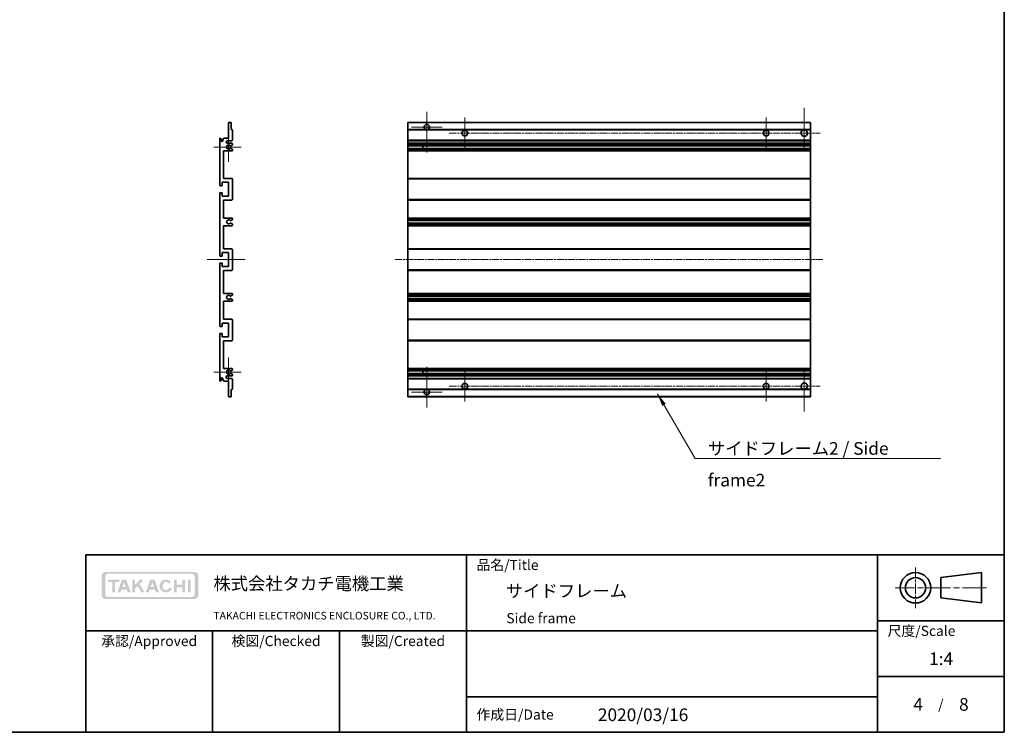
# Model space of a CAD drawing. Units: millimetres. Extents: x 17 to 10644, y 17 to 1422.
# Drawn here: x 5527 to 6303, y 17 to 579 of the extents above; entities that cross this region are included whole.
import ezdxf
from ezdxf.enums import TextEntityAlignment as Align

# ---------------------------------------------------------------- set-up
doc = ezdxf.new("R2010")
doc.units = ezdxf.units.MM
doc.linetypes.add('CHAIN', pattern=[0.35429999999999995, 0.2362, -0.0295, 0.0591, -0.0295])
for name, color, linetype, lineweight in [('Border (ISO)', 7, 'Continuous', 35), ('Center Mark (ISO)', 131, 'Continuous', 18), ('Centerline (ISO)', 131, 'Continuous', 18), ('Hatch (ISO)', 1, 'Continuous', 18), ('Symbol (ISO)', 7, 'Continuous', 18), ('Symbol (ISO) @ 1', 7, 'Continuous', 18), ('Title (ISO)', 7, 'Continuous', 35), ('Visible (ISO)', 7, 'Continuous', 35), ('Visible Narrow (ISO)', 7, 'Continuous', 25)]:
    doc.layers.add(name, color=color, linetype=linetype, lineweight=lineweight)
doc.styles.add('Note Text (TK)', font='MS PGothic.ttf')
doc.styles.add('文字スタイル67', font='arial.ttf')
doc.dimstyles.new('Default - Method 1b (TK)$7', dxfattribs={"dimscale": 4, "dimtxt": 2.5, "dimasz": 2.5, "dimexe": 1, "dimexo": 1.499999999999999, "dimgap": 1, "dimtad": 1, "dimtoh": 1, "dimrnd": 1e-08, "dimdsep": 46, "dimtxsty": 'Note Text (TK)', "dimcen": 0.09, "dimdle": 5, "dimclrd": 100, "dimclre": 100, "dimclrt": 7, "dimadec": 1, "dimazin": 1, "dimtfac": 1, "dimtmove": 0, "dimatfit": 3, "dimfxl": 1, "dimtolj": 1, "dimlwd": -1, "dimlwe": -1, "dimarcsym": 0})

# ---------------------------------------------------------------- blocks, each defined once
blk = doc.blocks.new('図面枠 tk図枠')
at = {"layer": 'Border (ISO)'}
for p in [(405.4999999999999, 289), (14.50000000000001, 8.000000000000007)]:
    blk.add_line(p, (405.4999999999999, 8.000000000000007), dxfattribs=at)
blk = doc.blocks.new('表題欄 tk表題欄')
at = {"layer": 'Hatch (ISO)'}
h = blk.add_hatch(color=256, dxfattribs=at)
edge = h.paths.add_edge_path(flags=0)
edge.add_arc((95.57537688673352, 236.2990653650367), 0.5958259999999996, 269.9999999999897, 360)
edge.add_line((96.17120288673351, 236.2990653650368), (96.17120288673348, 239.7107813650365))
edge.add_arc((95.5753768867335, 239.7107813650366), 0.5958259999999996, 0, 90.0000000000068)
edge.add_line((95.57537688673342, 240.3066073650366), (79.13710888673356, 240.3066073650366))
edge.add_arc((79.13710888673353, 239.7107813650366), 0.5958259999999996, 89.99999999999744, 180)
edge.add_line((78.54128288673353, 239.7107813650365), (78.54128288673331, 236.2990653650368))
edge.add_arc((79.13710888673332, 236.2990653650365), 0.5958259999999996, 180, 270.0000000000231)
edge.add_line((79.13710888673356, 235.7032393650365), (95.57537688673342, 235.7032393650367))
edge = h.paths.add_edge_path()
edge.add_line((77.83935088673357, 239.9556413650366), (77.83935088673357, 236.0542053650368))
edge.add_arc((78.54128288673346, 236.0542053650367), 0.7019319999998935, 180, 270.0000000000087)
edge.add_line((78.54128288673357, 235.3522733650368), (96.17120288673352, 235.3522733650368))
edge.add_arc((96.17120288673351, 236.0542053650367), 0.7019319999998921, 270, 360)
edge.add_line((96.8731348867334, 236.0542053650368), (96.87313488673352, 239.9556413650366))
edge.add_arc((96.1712028867336, 239.9556413650367), 0.7019319999998921, 0, 90.00000000000873)
edge.add_line((96.17120288673348, 240.6575733650367), (78.54128288673357, 240.6575733650366))
edge.add_arc((78.54128288673357, 239.9556413650366), 0.7019319999999984, 90, 180)
for points in [[(79.07181288673355, 239.1476033650369), (79.07181288673355, 238.6578833650367), (79.92066088673353, 238.6578833650367), (79.92066088673353, 236.6581933650368), (80.50832488673353, 236.6581933650368), (80.50832488673353, 238.6578833650367), (81.35717288673355, 238.6578833650367), (81.35717288673355, 239.1476033650369)], [(85.68407849525303, 236.6581933650368), (84.9434673993943, 237.8918698287545), (84.41792288673358, 237.3246628822781), (84.41792288673358, 236.6581933650368), (83.89555488673355, 236.6581933650368), (83.89555488673355, 239.1476033650369), (84.41792288673358, 239.1476033650369), (84.41792288673358, 238.0993979968839), (85.38913556809511, 239.1476033650369), (86.10696490847272, 239.1476033650369), (85.31925422435492, 238.2974470774499), (86.30334488673353, 236.6581933650368)], [(92.09142939614459, 239.1476033650369), (92.09142939614459, 236.6581933650368), (92.60971639614465, 236.6581933650368), (92.60971639614465, 237.6580383650368), (93.76872039614462, 237.6580383650368), (93.76872039614462, 236.6581933650368), (94.28700739614459, 236.6581933650368), (94.28700739614459, 239.1476033650369), (93.76872039614462, 239.1476033650369), (93.76872039614462, 238.1477583650367), (92.60971639614465, 238.1477583650367), (92.60971639614465, 239.1476033650369)], [(94.84202339614467, 239.1476033650369), (94.84202339614467, 236.6581933650368), (95.36439139614473, 236.6581933650368), (95.36439139614473, 239.1476033650369)]]:
    blk.add_hatch(color=256, dxfattribs=at).paths.add_polyline_path(points)
h = blk.add_hatch(color=256, dxfattribs=at)
h.paths.add_polyline_path([(82.59020695886475, 237.7110913650368), (81.95242681460243, 237.7110913650368), (82.27131688673356, 238.5794973650367)], flags=0)
h.paths.add_polyline_path([(82.77903014574996, 237.1968853650368), (81.76360362771717, 237.1968853650368), (81.56578886050404, 236.6581933650368), (80.94907288673355, 236.6581933650368), (81.86321688673357, 239.1476033650369), (82.67941688673353, 239.1476033650369), (83.59356088673351, 236.6581933650368), (82.97684491296302, 236.6581933650368)])
h = blk.add_hatch(color=256, dxfattribs=at)
h.paths.add_polyline_path([(87.52707281460246, 237.7110913650368), (88.16485295886469, 237.7110913650368), (87.84596288673359, 238.5794973650367)], flags=0)
h.paths.add_polyline_path([(87.14043486050403, 236.6581933650368), (87.3382496277172, 237.1968853650368), (88.35367614574989, 237.1968853650368), (88.551490912963, 236.6581933650368), (89.16820688673343, 236.6581933650368), (88.25406288673352, 239.1476033650369), (87.43786288673356, 239.1476033650369), (86.52371888673358, 236.6581933650368)])
h = blk.add_hatch(color=256, dxfattribs=at)
edge = h.paths.add_edge_path()
edge.add_arc((90.52309888673334, 237.9028983650369), 1.273272000000011, 38.55054079078439, 336.5820184016556)
edge.add_line((91.69149139614446, 237.3968543650369), (91.17255542714857, 237.6216113977801))
edge.add_ellipse((90.52309888673352, 237.9028983650369), major_axis=(0, -0.7998759999999119), ratio=0.8673469387756529, start_angle=128.5505407907963, end_angle=426.582018401653, ccw=False)
edge.add_line((91.09381514418376, 238.3576891122095), (91.51887237036831, 238.6964075050431))
at = {"layer": 'Title (ISO)'}
for p, q in [((74.70882392282105, 244.052739026017), (255.7088239228211, 244.052739026017)), ((74.70882392282105, 209.052739026017), (74.70882392282105, 244.052739026017)), ((149.7088239228211, 244.052739026017), (149.7088239228211, 209.052739026017)), ((230.7088239228211, 244.052739026017), (230.7088239228211, 209.052739026017)), ((255.7088239228211, 244.052739026017), (255.7088239228211, 209.052739026017)), ((243.2088239228211, 239.552739026017), (251.2088239228211, 240.5527390260171)), ((243.2088239228211, 239.552739026017), (243.2088239228211, 235.552739026017)), ((251.2088239228211, 234.552739026017), (251.2088239228211, 240.5527390260171)), ((243.2088239228211, 235.552739026017), (251.2088239228211, 234.552739026017)), ((230.7088239228211, 231.052739026017), (255.7088239228211, 231.052739026017)), ((74.70882392282105, 229.052739026017), (230.7088239228211, 229.052739026017)), ((99.70882392282108, 229.052739026017), (99.70882392282108, 209.052739026017)), ((124.708823922821, 229.052739026017), (124.708823922821, 209.052739026017)), ((230.7088239228211, 220.052739026017), (255.7088239228211, 220.052739026017)), ((149.7088239228211, 216.052739026017), (230.7088239228211, 216.052739026017)), ((255.7088239228211, 209.052739026017), (74.70882392282105, 209.052739026017))]:
    blk.add_line(p, q, dxfattribs=at)
at = {"layer": 'Title (ISO)', "color": 4, "linetype": 'CHAIN', "lineweight": 18, "ltscale": 8.889559745788574}
blk.add_line((238.2088239228211, 241.552739026017), (238.2088239228211, 233.552739026017), dxfattribs=at)
at = {"layer": 'Title (ISO)', "color": 4, "linetype": 'CHAIN', "lineweight": 18, "ltscale": 20.00163269042969}
blk.add_line((252.2088239228211, 237.552739026017), (234.2088239228211, 237.552739026017), dxfattribs=at)
at = {"layer": 'Title (ISO)'}
for radius in [3, 2]:
    blk.add_circle((238.2088239228211, 237.552739026017), radius, dxfattribs=at)
at = {"layer": 'Title (ISO)', "color": 1, "char_height": 2.000000029802322, "line_spacing_factor": 1.5, "style": 'Note Text (TK)'}
for s, insert, attachment_point in [('\\fＭＳ Ｐゴシック|b0|i0;\\H2.0000;品名/Title', (151.708823922821, 242.052739026017), 4), ('\\fＭＳ Ｐゴシック|b0|i0;\\H2.0000;尺度/Scale', (232.7088239228211, 229.052739026017), 4), ('\\fＭＳ Ｐゴシック|b0|i0;\\H2.0000;承認/Approved', (87.20882392282108, 227.052739026017), 5), ('\\fＭＳ Ｐゴシック|b0|i0;\\H2.0000;検図/Checked', (112.208823922821, 227.052739026017), 5), ('\\fＭＳ Ｐゴシック|b0|i0;\\H2.0000;製図/Created', (137.2088239228211, 227.052739026017), 5), ('\\fＭＳ Ｐゴシック|b0|i0;\\H2.0000;作成日/Date', (151.708823922821, 212.552739026017), 4)]:
    blk.add_mtext(s, dxfattribs=dict(at, insert=insert, attachment_point=attachment_point))
at = {"layer": 'Title (ISO)', "color": 7, "line_spacing_factor": 1.5, "style": 'Note Text (TK)'}
for s, insert, char_height, attachment_point in [('株式会社タカチ電機工業', (99.87313488673345, 238.052739026017), 2.5, 4), ('\\fArial|b0|i0;\\H1.4986;TAKACHI ELECTRONICS ENCLOSURE CO., LTD.', (99.87313488673342, 232.052739026017), 1.49859994649887, 4), ('\\fＭＳ Ｐゴシック|b0|i0;\\H2.0000;/', (243.2088239228211, 214.552739026017), 2.000000029802322, 5)]:
    blk.add_mtext(s, dxfattribs=dict(at, insert=insert, char_height=char_height, attachment_point=attachment_point))
at = {"layer": 'Title (ISO)', "color": 7}
for tag, p, height, style in [('<品名>_001', (157.524164831912, 235.7033072078352), 2.5, 'Note Text (TK)'), ('<Title>_001', (157.4932713957346, 230.5520568828656), 2.000000029802322, '文字スタイル67'), ('<ページ_No.>_001', (237.9488807410029, 213.302739026017), 2.5, 'Note Text (TK)'), ('<総ページ数>_001', (246.7997330137301, 213.302739026017), 2.5, 'Note Text (TK)'), ('作成日_001', (175.6250171046392, 211.2814322078352), 2.5, 'Note Text (TK)')]:
    blk.add_attdef(tag, p, '', height=height, dxfattribs=dict(at, style=style))
at = {"layer": 'Title (ISO)', "color": 7, "style": 'Note Text (TK)'}
blk.add_attdef('<尺度>', text='', height=2.5, dxfattribs=at).set_placement((243.2088239228211, 223.5527390260171), align=Align.MIDDLE_CENTER)

msp = doc.modelspace()

# ---------------------------------------------------------------- linework, layer by layer
at = {"layer": 'Center Mark (ISO)', "linetype": 'CHAIN', "ltscale": 8.917339324951172}
for p, q in [((5848.238064416922, 505.9030359227267), (5848.238064416922, 473.8030359227267)), ((5848.238064416922, 304.8030359227269), (5848.238064416922, 272.7030359227269))]:
    msp.add_line(p, q, dxfattribs=at)
at = {"layer": 'Center Mark (ISO)', "linetype": 'CHAIN', "ltscale": 9.028460502624512}
for p, q in [((6145.738064416923, 509.0530359227267), (6145.738064416923, 476.5530359227267)), ((6145.738064416923, 302.053035922727), (6145.738064416923, 269.5530359227269))]:
    msp.add_line(p, q, dxfattribs=at)
at = {"layer": 'Center Mark (ISO)', "linetype": 'CHAIN', "ltscale": 6.806045532226562}
for p, q in [((5878.238064416922, 501.3030359227268), (5878.238064416922, 476.8030359227267)), ((6115.738064416922, 501.3030359227268), (6115.738064416922, 476.8030359227267)), ((5878.238064416922, 301.803035922727), (5878.238064416922, 277.3030359227269)), ((6115.738064416922, 301.803035922727), (6115.738064416922, 277.3030359227269))]:
    msp.add_line(p, q, dxfattribs=at)
at = {"layer": 'Center Mark (ISO)', "linetype": 'CHAIN', "ltscale": 6.456570625305175}
for p, q in [((5692.078954419494, 489.6740359227266), (5692.078954419494, 466.4320359227266)), ((5692.078954419507, 312.174035922727), (5692.078954419507, 288.932035922727))]:
    msp.add_line(p, q, dxfattribs=at)
at = {"layer": 'Center Mark (ISO)', "linetype": 'CHAIN', "ltscale": 6.722704887390136}
for p, q in [((5860.338064416922, 493.8030359227267), (5836.138064416922, 493.8030359227267)), ((5860.338064416922, 284.8030359227268), (5836.138064416922, 284.8030359227268))]:
    msp.add_line(p, q, dxfattribs=at)
at = {"layer": 'Center Mark (ISO)', "linetype": 'CHAIN', "ltscale": 6.006253719329833}
for p, q in [((5702.078954419494, 478.0530359227267), (5680.457954419495, 478.0530359227267)), ((5702.078954419507, 300.5530359227269), (5680.457954419508, 300.5530359227269))]:
    msp.add_line(p, q, dxfattribs=at)
at = {"layer": 'Centerline (ISO)', "linetype": 'CHAIN', "ltscale": 23.99096870422363}
for p, q in [((5865.988064416923, 489.0530359227267), (6158.238064416923, 489.0530359227267)), ((5823.238064416923, 389.3030359227267), (6160.738064416922, 389.3030359227267)), ((5865.988064416923, 289.553035922727), (6158.238064416923, 289.553035922727))]:
    msp.add_line(p, q, dxfattribs=at)
at = {"layer": 'Centerline (ISO)', "linetype": 'CHAIN', "ltscale": 8.333955764770508}
msp.add_line((5675.078954419492, 389.3030359227265), (5705.078954419492, 389.3030359227267), dxfattribs=at)
at = {"layer": 'Visible (ISO)'}
for p, q in [((5692.078954419494, 485.0530359227267), (5692.078954419494, 497.2530359227268)), ((5692.378954419493, 497.5530359227267), (5693.778954419492, 497.5530359227264)), ((5694.078954419494, 497.2530359227268), (5694.078954419494, 491.8030359227267)), ((5833.238064416923, 497.2530359227268), (5833.238064416921, 497.5530359227267)), ((6150.738064416922, 497.5530359227264), (5833.238064416921, 497.5530359227264)), ((5833.238064416923, 497.2530359227268), (5833.238064416923, 491.8030359227267)), ((6150.738064416922, 497.5530359227267), (6150.738064416922, 497.2530359227268)), ((6150.738064416922, 491.8030359227267), (6150.738064416922, 497.2530359227268)), ((5694.078954419494, 491.8030359227267), (5694.778954419494, 491.8030359227265)), ((5695.078954419494, 491.5030359227268), (5695.078954419494, 483.5530359227266)), ((5833.238064416923, 491.5030359227268), (5833.238064416923, 491.8030359227265)), ((5847.59775199318, 491.8030359227265), (5833.238064416923, 491.8030359227265)), ((5833.238064416923, 491.5030359227268), (5833.238064416923, 483.5530359227266)), ((6150.738064416922, 491.8030359227265), (5848.878376840665, 491.8030359227265)), ((6150.738064416922, 491.8030359227265), (6150.738064416922, 491.5030359227268)), ((6150.738064416922, 483.5530359227266), (6150.738064416922, 491.5030359227268)), ((5685.078954419494, 448.0530359227267), (5685.078954419494, 484.5530359227266)), ((5686.078954419494, 484.5530359227266), (5686.078954419494, 483.1530359227266)), ((5687.428954419495, 484.0530359227267), (5688.428954419492, 485.0530359227267)), ((5687.428954419495, 483.1530359227266), (5687.428954419495, 484.0530359227267)), ((5688.428954419492, 485.0530359227267), (5692.078954419494, 485.0530359227267)), ((5694.578954419494, 483.0530359227267), (5691.078954419494, 483.0530359227267)), ((5833.238064416923, 483.0530359227267), (5833.238064416923, 483.5530359227266)), ((5833.238064416921, 483.0530359227267), (5833.238064416921, 481.0530359227266)), ((6150.738064416922, 483.0530359227267), (5833.238064416923, 483.0530359227267)), ((6150.738064416922, 483.5530359227266), (6150.738064416922, 483.0530359227267)), ((6150.738064416921, 481.0530359227266), (6150.738064416921, 483.0530359227267)), ((5688.078954419494, 475.0530359227267), (5688.078954419494, 453.3030359227266)), ((5694.578954419494, 475.0530359227267), (5688.078954419494, 475.0530359227267)), ((5691.078954419494, 481.0530359227266), (5694.578954419494, 481.0530359227266)), ((5693.677030630846, 479.0530359227265), (5693.548648265164, 479.0530359227324)), ((5693.548648265164, 477.0530359227267), (5693.677030630846, 477.0530359227267)), ((5694.828954419494, 479.6407491629983), (5693.927030630848, 479.1200232208344)), ((5693.927030630846, 476.986048624619), (5694.828954419494, 476.465322682455)), ((5695.078954419494, 480.5530359227267), (5695.078954419494, 480.0737618648904)), ((5695.078954419494, 476.0323099805629), (5695.078954419494, 475.5530359227267)), ((5833.238064416923, 480.5530359227267), (5833.238064416923, 481.0530359227266)), ((6150.738064416922, 481.0530359227266), (5833.238064416923, 481.0530359227266)), ((5833.238064416923, 480.5530359227267), (5833.238064416923, 480.0737618648904)), ((5833.238064416923, 479.6407491629984), (5833.238064416923, 480.0737618648904)), ((5833.238064416923, 479.6407491629983), (5833.238064416923, 479.1200232208344)), ((5833.238064416921, 479.0530359227265), (5833.238064416923, 479.1200232208344)), ((6150.738064416921, 479.0530359227265), (5833.238064416921, 479.0530359227265)), ((5833.238064416921, 477.0530359227267), (5833.238064416921, 479.0530359227265)), ((5833.238064416923, 476.9860486246192), (5833.238064416921, 477.053035922727)), ((6150.738064416921, 477.0530359227267), (5833.238064416921, 477.0530359227267)), ((5833.238064416923, 476.986048624619), (5833.238064416923, 476.465322682455)), ((5833.238064416923, 476.0323099805629), (5833.238064416923, 476.4653226824549)), ((5833.238064416923, 476.0323099805629), (5833.238064416923, 475.5530359227267)), ((5833.238064416923, 475.0530359227267), (5833.238064416923, 475.5530359227267)), ((5833.238064416919, 475.0530359227267), (5833.238064416919, 453.3030359227266)), ((6150.738064416922, 475.0530359227267), (5833.238064416923, 475.0530359227267)), ((5845.03806441692, 479.0530359227265), (5845.03806441692, 477.0530359227268)), ((5845.050682489921, 479.0530359227265), (5845.050682489921, 477.0530359227267)), ((6150.738064416922, 481.0530359227266), (6150.738064416922, 480.5530359227267)), ((6150.738064416922, 480.0737618648904), (6150.738064416922, 480.5530359227267)), ((6150.738064416922, 480.0737618648904), (6150.738064416922, 479.6407491629984)), ((6150.738064416922, 479.1200232208344), (6150.738064416922, 479.6407491629983)), ((6150.738064416922, 479.1200232208344), (6150.738064416921, 479.0530359227265)), ((6150.738064416919, 477.0530359227268), (6150.738064416919, 479.0530359227265)), ((6150.738064416921, 477.053035922727), (6150.738064416922, 476.9860486246192)), ((6150.738064416922, 476.465322682455), (6150.738064416922, 476.986048624619)), ((6150.738064416922, 476.465322682455), (6150.738064416922, 476.0323099805629)), ((6150.738064416922, 475.5530359227267), (6150.738064416922, 476.0323099805629)), ((6150.738064416922, 475.5530359227265), (6150.738064416922, 475.0530359227267)), ((6150.738064416919, 453.3030359227266), (6150.738064416919, 475.0530359227267)), ((5687.078954419494, 450.3030359227267), (5687.078954419494, 447.8530359227266)), ((5692.078954419494, 450.3030359227267), (5687.078954419494, 450.3030359227267)), ((5688.078954419494, 453.3030359227266), (5694.578954419494, 453.3030359227256)), ((5692.078954419494, 439.3030359227267), (5692.078954419494, 450.3030359227267)), ((5695.078954419493, 452.8030359227267), (5695.078954419494, 436.8030359227268)), ((5833.238064416923, 452.8030359227267), (5833.238064416923, 453.3030359227258)), ((6150.738064416922, 453.3030359227256), (5833.238064416923, 453.3030359227256)), ((5833.238064416923, 452.8030359227267), (5833.238064416923, 436.8030359227268)), ((6150.738064416922, 453.3030359227258), (6150.738064416922, 452.8030359227267)), ((6150.738064416922, 436.8030359227268), (6150.738064416922, 452.8030359227267)), ((5686.778954419493, 447.5530359227266), (5685.578954419494, 447.5530359227266)), ((5685.078954419492, 392.5530359227266), (5685.078954419494, 441.5530359227258)), ((5685.578954419494, 442.0530359227259), (5686.778954419494, 442.0530359227263)), ((5687.078954419494, 441.7530359227261), (5687.078954419494, 439.3030359227261)), ((5687.078954419494, 439.3030359227261), (5692.078954419494, 439.3030359227267)), ((5688.078954419494, 436.3030359227261), (5688.078954419494, 422.0530359227266)), ((5694.578954419494, 436.3030359227269), (5688.078954419494, 436.3030359227261)), ((5833.238064416923, 436.3030359227269), (5833.238064416923, 436.8030359227268)), ((5833.238064416919, 436.3030359227261), (5833.238064416919, 422.0530359227266)), ((6150.738064416922, 436.3030359227269), (5833.238064416923, 436.3030359227269)), ((6150.738064416922, 436.8030359227268), (6150.738064416922, 436.3030359227269)), ((6150.738064416919, 422.0530359227266), (6150.738064416919, 436.3030359227261)), ((5688.078954419494, 422.0530359227266), (5694.578954419494, 422.0530359227264)), ((5693.677030630846, 420.0530359227266), (5693.548648265164, 420.0530359227323)), ((5694.828954419492, 420.640749162998), (5693.927030630846, 420.1200232208345)), ((5695.078954419493, 421.5530359227264), (5695.078954419493, 421.0737618648903)), ((5833.238064416923, 421.5530359227264), (5833.238064416923, 422.0530359227264)), ((6150.738064416922, 422.0530359227264), (5833.238064416923, 422.0530359227264)), ((5833.238064416923, 421.5530359227264), (5833.238064416923, 421.0737618648903)), ((5833.238064416923, 420.640749162998), (5833.238064416923, 421.0737618648903)), ((5833.238064416923, 420.640749162998), (5833.238064416923, 420.1200232208345)), ((5833.238064416921, 420.0530359227266), (5833.238064416923, 420.1200232208345)), ((5833.238064416921, 420.0530359227266), (5833.238064416921, 418.0530359227267)), ((6150.738064416921, 420.0530359227266), (5833.238064416921, 420.0530359227266)), ((6150.738064416922, 422.0530359227264), (6150.738064416922, 421.5530359227264)), ((6150.738064416922, 421.0737618648903), (6150.738064416922, 421.5530359227264)), ((6150.738064416922, 421.0737618648902), (6150.738064416922, 420.640749162998)), ((6150.738064416922, 420.1200232208345), (6150.738064416922, 420.640749162998)), ((6150.738064416922, 420.1200232208343), (6150.738064416921, 420.0530359227266)), ((6150.738064416919, 418.0530359227267), (6150.738064416919, 420.0530359227266)), ((5688.078954419494, 416.0530359227266), (5688.078954419492, 397.8030359227267)), ((5694.578954419494, 416.0530359227266), (5688.078954419494, 416.0530359227266)), ((5693.548648265164, 418.0530359227209), (5693.677030630846, 418.0530359227267)), ((5693.927030630846, 417.9860486246187), (5694.828954419492, 417.465322682455)), ((5695.078954419493, 417.0323099805629), (5695.078954419493, 416.5530359227264)), ((5833.238064416923, 417.9860486246189), (5833.238064416921, 418.0530359227268)), ((6150.738064416921, 418.0530359227267), (5833.238064416921, 418.0530359227267)), ((5833.238064416923, 417.9860486246187), (5833.238064416923, 417.465322682455)), ((5833.238064416923, 417.0323099805629), (5833.238064416923, 417.4653226824549)), ((5833.238064416923, 417.0323099805629), (5833.238064416923, 416.5530359227264)), ((5833.238064416923, 416.0530359227264), (5833.238064416923, 416.5530359227264)), ((5833.238064416919, 416.0530359227266), (5833.238064416919, 397.8030359227267)), ((6150.738064416922, 416.0530359227266), (5833.238064416923, 416.0530359227266)), ((6150.738064416921, 418.0530359227268), (6150.738064416922, 417.9860486246189)), ((6150.738064416922, 417.465322682455), (6150.738064416922, 417.9860486246187)), ((6150.738064416922, 417.4653226824549), (6150.738064416922, 417.0323099805629)), ((6150.738064416922, 416.5530359227264), (6150.738064416922, 417.0323099805629)), ((6150.738064416922, 416.5530359227264), (6150.738064416922, 416.0530359227264)), ((6150.738064416919, 397.8030359227267), (6150.738064416919, 416.0530359227266)), ((5688.078954419492, 397.8030359227267), (5694.578954419492, 397.8030359227267)), ((5695.078954419493, 397.3030359227266), (5695.078954419493, 381.3030359227266)), ((5833.238064416923, 397.3030359227266), (5833.238064416923, 397.8030359227266)), ((6150.738064416922, 397.8030359227267), (5833.238064416923, 397.8030359227267)), ((5833.238064416923, 397.3030359227266), (5833.238064416923, 381.3030359227266)), ((6150.738064416922, 397.8030359227266), (6150.738064416922, 397.3030359227266)), ((6150.738064416922, 381.3030359227266), (6150.738064416922, 397.3030359227266)), ((5686.778954419493, 392.0530359227266), (5685.578954419492, 392.0530359227266)), ((5687.078954419492, 394.8030359227266), (5687.078954419492, 392.3530359227266)), ((5692.078954419493, 394.8030359227266), (5687.078954419492, 394.8030359227266)), ((5692.078954419493, 383.8030359227266), (5692.078954419493, 394.8030359227266)), ((5685.078954419492, 337.0530359227265), (5685.078954419492, 386.0530359227264)), ((5685.578954419492, 386.5530359227264), (5686.778954419493, 386.5530359227264)), ((5687.078954419492, 386.2530359227264), (5687.078954419492, 383.8030359227264)), ((5687.078954419492, 383.8030359227264), (5692.078954419493, 383.8030359227266)), ((5688.078954419492, 380.8030359227265), (5688.07895441949, 362.5530359227264)), ((5694.578954419492, 380.8030359227266), (5688.078954419492, 380.8030359227265)), ((5833.238064416923, 380.8030359227266), (5833.238064416923, 381.3030359227266)), ((5833.238064416919, 380.8030359227265), (5833.238064416919, 362.5530359227264)), ((6150.738064416922, 380.8030359227266), (5833.238064416923, 380.8030359227266)), ((6150.738064416922, 381.3030359227266), (6150.738064416922, 380.8030359227266)), ((6150.738064416919, 362.5530359227264), (6150.738064416919, 380.8030359227265)), ((5688.07895441949, 362.5530359227264), (5694.57895441949, 362.5530359227266)), ((5693.677030630844, 360.5530359227269), (5693.548648265164, 360.5530359227271)), ((5693.548648265164, 358.5530359227264), (5693.677030630844, 358.5530359227271)), ((5694.828954419492, 361.1407491629985), (5693.927030630844, 360.6200232208346)), ((5693.927030630844, 358.4860486246193), (5694.828954419492, 357.9653226824553)), ((5695.078954419493, 362.0530359227266), (5695.078954419493, 361.5737618648907)), ((5695.078954419493, 357.532309980563), (5695.078954419493, 357.0530359227269)), ((5833.238064416923, 362.0530359227266), (5833.238064416923, 362.5530359227267)), ((6150.738064416922, 362.5530359227266), (5833.238064416923, 362.5530359227266)), ((5833.238064416923, 362.0530359227266), (5833.238064416923, 361.5737618648907)), ((5833.238064416923, 361.1407491629984), (5833.238064416923, 361.5737618648907)), ((5833.238064416923, 361.1407491629985), (5833.238064416923, 360.6200232208346)), ((5833.238064416921, 360.5530359227266), (5833.238064416923, 360.6200232208345)), ((5833.238064416921, 360.5530359227269), (5833.238064416921, 358.5530359227271)), ((6150.738064416921, 360.5530359227269), (5833.238064416921, 360.5530359227269)), ((5833.238064416923, 358.4860486246191), (5833.238064416921, 358.5530359227271)), ((6150.738064416921, 358.5530359227271), (5833.238064416921, 358.5530359227271)), ((5833.238064416923, 358.4860486246193), (5833.238064416923, 357.9653226824553)), ((5833.238064416923, 357.532309980563), (5833.238064416923, 357.9653226824553)), ((5833.238064416923, 357.532309980563), (5833.238064416923, 357.0530359227269)), ((5833.238064416923, 356.5530359227267), (5833.238064416923, 357.0530359227269)), ((6150.738064416922, 362.5530359227267), (6150.738064416922, 362.0530359227266)), ((6150.738064416922, 361.5737618648907), (6150.738064416922, 362.0530359227266)), ((6150.738064416922, 361.5737618648907), (6150.738064416922, 361.1407491629984)), ((6150.738064416922, 360.6200232208346), (6150.738064416922, 361.1407491629985)), ((6150.738064416922, 360.6200232208343), (6150.738064416921, 360.5530359227266)), ((6150.738064416919, 358.5530359227271), (6150.738064416919, 360.5530359227269)), ((6150.738064416921, 358.5530359227271), (6150.738064416922, 358.4860486246193)), ((6150.738064416922, 357.9653226824553), (6150.738064416922, 358.4860486246193)), ((6150.738064416922, 357.9653226824553), (6150.738064416922, 357.532309980563)), ((6150.738064416922, 357.0530359227269), (6150.738064416922, 357.532309980563)), ((6150.738064416922, 357.0530359227269), (6150.738064416922, 356.5530359227267)), ((5688.07895441949, 356.5530359227264), (5688.078954419492, 342.3030359227269)), ((5694.57895441949, 356.5530359227267), (5688.07895441949, 356.5530359227264)), ((5833.238064416919, 356.5530359227264), (5833.238064416919, 342.3030359227269)), ((6150.738064416922, 356.5530359227267), (5833.238064416923, 356.5530359227267)), ((6150.738064416919, 342.3030359227269), (6150.738064416919, 356.5530359227264)), ((5688.078954419492, 342.3030359227269), (5694.578954419492, 342.3030359227264)), ((5695.078954419493, 341.8030359227265), (5695.078954419493, 325.8030359227269)), ((5833.238064416923, 341.8030359227265), (5833.238064416923, 342.3030359227265)), ((6150.738064416922, 342.3030359227264), (5833.238064416923, 342.3030359227264)), ((5833.238064416923, 341.8030359227265), (5833.238064416923, 325.8030359227269)), ((6150.738064416922, 342.3030359227264), (6150.738064416922, 341.8030359227265)), ((6150.738064416922, 325.8030359227269), (6150.738064416922, 341.8030359227265)), ((5686.778954419493, 336.5530359227271), (5685.578954419492, 336.5530359227271)), ((5687.078954419492, 339.3030359227268), (5687.078954419492, 336.853035922727)), ((5692.078954419493, 339.3030359227267), (5687.078954419492, 339.3030359227268)), ((5692.078954419493, 328.3030359227266), (5692.078954419493, 339.3030359227267)), ((5685.078954419494, 294.0530359227264), (5685.078954419492, 330.5530359227265)), ((5685.578954419492, 331.0530359227264), (5686.778954419493, 331.0530359227264)), ((5687.078954419492, 330.7530359227266), (5687.078954419492, 328.3030359227265)), ((5687.078954419492, 328.3030359227265), (5692.078954419493, 328.3030359227266)), ((5688.078954419492, 325.3030359227267), (5688.078954419492, 303.5530359227264)), ((5694.578954419492, 325.3030359227267), (5688.078954419492, 325.3030359227267)), ((5833.238064416923, 325.3030359227267), (5833.238064416923, 325.8030359227269)), ((5833.238064416919, 325.3030359227267), (5833.238064416919, 303.5530359227264)), ((6150.738064416922, 325.3030359227267), (5833.238064416923, 325.3030359227267)), ((6150.738064416922, 325.803035922727), (6150.738064416922, 325.3030359227267)), ((6150.738064416919, 303.5530359227264), (6150.738064416919, 325.3030359227267)), ((5688.078954419492, 303.5530359227264), (5694.578954419492, 303.5530359228596)), ((5695.078954419507, 303.0530359227267), (5695.078954419507, 302.5737618648907)), ((5833.238064416923, 303.0530359227267), (5833.238064416923, 303.5530359228596)), ((6150.738064416922, 303.5530359228596), (5833.238064416923, 303.5530359228596)), ((5833.238064416923, 303.0530359227267), (5833.238064416923, 302.5737618648907)), ((6150.738064416922, 303.5530359228596), (6150.738064416922, 303.0530359227267)), ((6150.738064416922, 302.5737618648907), (6150.738064416922, 303.0530359227267)), ((5686.078954419494, 295.4530359227266), (5686.078954419494, 294.0530359227264)), ((5687.428954419493, 294.5530359227265), (5687.428954419493, 295.4530359227266)), ((5694.578954419506, 297.5530359227266), (5691.078954419494, 297.5530359227266)), ((5691.078954419494, 295.5530359227267), (5694.578954419494, 295.553035922727)), ((5693.677030630861, 301.553035922727), (5693.54864826518, 301.5530359227327)), ((5693.54864826518, 299.5530359227212), (5693.677030630861, 299.553035922727)), ((5694.828954419507, 302.1407491629986), (5693.92703063086, 301.6200232208346)), ((5693.92703063086, 299.4860486246191), (5694.828954419507, 298.9653226824553)), ((5695.078954419507, 298.5323099805631), (5695.078954419507, 298.0530359227267)), ((5695.078954419494, 295.053035922727), (5695.078954419494, 287.1030359227268)), ((5833.238064416923, 302.1407491629986), (5833.238064416923, 302.5737618648907)), ((5833.238064416923, 302.1407491629986), (5833.238064416923, 301.6200232208346)), ((5833.238064416921, 301.553035922727), (5833.238064416923, 301.6200232208346)), ((5833.238064416921, 299.553035922727), (5833.238064416921, 301.553035922727)), ((6150.738064416921, 301.553035922727), (5833.238064416921, 301.553035922727)), ((5833.238064416923, 299.4860486246192), (5833.238064416921, 299.553035922727)), ((6150.738064416921, 299.553035922727), (5833.238064416921, 299.553035922727)), ((5833.238064416923, 299.4860486246191), (5833.238064416923, 298.9653226824553)), ((5833.238064416923, 298.5323099805631), (5833.238064416923, 298.9653226824553)), ((5833.238064416923, 298.5323099805631), (5833.238064416923, 298.0530359227267)), ((5833.238064416923, 297.5530359227266), (5833.238064416923, 298.0530359227267)), ((5833.238064416921, 297.5530359227267), (5833.238064416921, 295.5530359227267)), ((6150.738064416922, 297.5530359227266), (5833.238064416923, 297.5530359227266)), ((5833.238064416923, 295.053035922727), (5833.238064416923, 295.553035922727)), ((6150.738064416922, 295.553035922727), (5833.238064416923, 295.553035922727)), ((5833.238064416923, 295.053035922727), (5833.238064416923, 287.1030359227268)), ((5845.03806441692, 301.553035922727), (5845.03806441692, 299.553035922727)), ((5845.050682489916, 301.553035922727), (5845.050682489916, 299.553035922727)), ((6150.738064416922, 302.5737618648907), (6150.738064416922, 302.1407491629986)), ((6150.738064416922, 301.6200232208346), (6150.738064416922, 302.1407491629986)), ((6150.738064416922, 301.6200232208346), (6150.738064416921, 301.553035922727)), ((6150.738064416919, 299.553035922727), (6150.738064416919, 301.553035922727)), ((6150.738064416921, 299.553035922727), (6150.738064416922, 299.4860486246192)), ((6150.738064416922, 298.9653226824553), (6150.738064416922, 299.4860486246191)), ((6150.738064416922, 298.9653226824553), (6150.738064416922, 298.5323099805631)), ((6150.738064416922, 298.0530359227267), (6150.738064416922, 298.5323099805631)), ((6150.738064416922, 298.0530359227267), (6150.738064416922, 297.5530359227266)), ((6150.738064416921, 295.5530359227267), (6150.738064416921, 297.5530359227267)), ((6150.738064416922, 295.553035922727), (6150.738064416922, 295.053035922727)), ((6150.738064416922, 287.1030359227268), (6150.738064416922, 295.053035922727)), ((5688.428954419492, 293.5530359227264), (5687.428954419493, 294.5530359227265)), ((5692.078954419494, 293.5530359227266), (5688.428954419492, 293.5530359227264)), ((5692.078954419494, 281.3530359227266), (5692.078954419494, 293.5530359227266)), ((5693.778954419492, 281.0530359227268), (5692.378954419493, 281.0530359227268)), ((5694.078954419494, 286.8030359227267), (5694.078954419494, 281.3530359227269)), ((5694.778954419493, 286.8030359227267), (5694.078954419494, 286.8030359227267)), ((5833.238064416923, 286.8030359227268), (5833.238064416923, 287.1030359227268)), ((5833.238064416923, 286.8030359227267), (5833.238064416923, 281.3530359227269)), ((5847.597751993179, 286.8030359227267), (5833.238064416923, 286.8030359227267)), ((5833.238064416921, 281.0530359227268), (5833.238064416923, 281.3530359227269)), ((6150.738064416922, 281.0530359227268), (5833.238064416921, 281.0530359227268)), ((6150.738064416922, 286.8030359227267), (5848.878376840667, 286.8030359227267)), ((6150.738064416922, 287.1030359227268), (6150.738064416922, 286.8030359227268)), ((6150.738064416922, 281.3530359227269), (6150.738064416922, 286.8030359227267)), ((6150.738064416922, 281.3530359227269), (6150.738064416922, 281.0530359227268))]:
    msp.add_line(p, q, dxfattribs=at)
for centre in [(5878.238064416922, 489.0530359227267), (6115.738064416922, 489.0530359227267), (5878.238064416922, 289.5530359227269), (6115.738064416922, 289.5530359227269)]:
    msp.add_circle(centre, 2.25, dxfattribs=at)
for centre, radius, start, end in [((5692.378954419493, 497.2530359227265), 0.2999999999999993, 90, 180), ((5693.778954419492, 497.2530359227268), 0.3000000000000003, 0, 90.00000000010421), ((5694.778954419493, 491.5030359227265), 0.3000000000000025, 0, 89.99999999984367), ((5848.238064416922, 493.8030359227267), 2.1, 287.7527901619265, 252.2472098380735), ((6145.738064416923, 489.0530359227267), 2.5, 101.478340954536, 78.52165904546396), ((5685.578954419494, 484.5530359227267), 0.5000000000000006, 0, 180), ((5686.753954419494, 483.2327234227265), 0.679687499999941, 186.7329213268439, 353.2670786731559), ((5691.078954419494, 482.0530359227266), 0.9999999999999998, 90, 270), ((5694.578954419494, 483.5530359227266), 0.5, 270, 0), ((5692.078954419494, 478.0530359227267), 1.620999999999999, 41.13088003429551, 318.8691199658641), ((5692.07895441949, 478.0530359227267), 1.6, 45.5846914028099, 314.4153085971169), ((5693.548648265157, 479.5530359227324), 0.5000000000000004, 240.1663073976247, 270.0000000008338), ((5693.548648265167, 476.553035922721), 0.5000000000057084, 90.00000000015633, 119.8336926026156), ((5693.677030630846, 479.5530359227265), 0.5000000000000004, 270, 300), ((5693.677030630846, 476.5530359227271), 0.5000000000000014, 59.99999999999997, 90.00000000005213), ((5694.578954419494, 480.5530359227267), 0.5000000000000006, 0, 90), ((5694.578954419494, 475.5530359227267), 0.4999999999999991, 270, 0), ((5694.578954419494, 480.0737618648906), 0.5000000000000006, 300, 0), ((5694.578954419494, 476.0323099805628), 0.5000000000000014, 0, 59.99999999999997), ((5694.578954419494, 452.8030359227267), 0.4999999999990923, 0, 90), ((5685.578954419494, 448.0530359227267), 0.4999999999999983, 180, 270.0000000000521), ((5686.778954419493, 447.8530359227266), 0.2999999999999958, 270, 0), ((5685.578954419494, 441.5530359227259), 0.4999999999999983, 90, 180), ((5686.778954419494, 441.7530359227262), 0.299999999999998, 0, 90.00000000005213), ((5694.578954419494, 436.8030359227268), 0.4999999999999966, 270, 0), ((5692.078954419493, 419.0530359227267), 1.600000000005723, 45.58469140280934, 314.4153085971904), ((5693.548648265164, 420.5530359227323), 0.5000000000000872, 225.5846914031027, 269.9999999998437), ((5693.677030630846, 420.5530359227265), 0.499999999999848, 270, 300), ((5694.578954419492, 421.5530359227264), 0.4999999999999983, 0, 89.99999999979156), ((5694.578954419492, 421.0737618648903), 0.5000000000000127, 300, 0), ((5693.548648265164, 417.5530359227208), 0.4999999999999191, 90.00000000010421, 134.4153085968972), ((5693.677030630846, 417.5530359227269), 0.4999999999998917, 59.99999999993988, 90), ((5694.578954419492, 416.5530359227264), 0.4999999999999919, 270.0000000002084, 0), ((5694.578954419492, 417.0323099805627), 0.5000000000000048, 0, 59.99999999999997), ((5694.578954419492, 397.3030359227266), 0.5000000000000071, 0, 90), ((5685.578954419492, 392.5530359227266), 0.5000000000000071, 180, 270), ((5686.778954419493, 392.3530359227267), 0.2999999999999992, 269.9999999999479, 0), ((5685.578954419492, 386.0530359227264), 0.5000000000000115, 89.99999999989578, 180), ((5686.778954419493, 386.2530359227264), 0.2999999999999936, 0, 90.00000000005213), ((5694.578954419492, 381.3030359227266), 0.5000000000000049, 270, 0), ((5692.078954419493, 359.5530359227266), 1.600000000000008, 45.58469140281006, 314.4153085971169), ((5693.548648265164, 361.0530359227324), 0.500000000005425, 225.584691403102, 269.9999999998437), ((5693.548648265164, 358.0530359227211), 0.500000000005247, 90.00000000010421, 134.4153085971178), ((5693.677030630844, 361.0530359227269), 0.5000000000001834, 270, 300), ((5693.677030630844, 358.0530359227272), 0.4999999999999006, 59.99999999993988, 90), ((5694.578954419492, 362.0530359227266), 0.5000000000000071, 0, 90.00000000015633), ((5694.578954419492, 357.0530359227266), 0.500000000000007, 269.9999999999479, 0), ((5694.578954419492, 361.5737618648907), 0.5000000000000432, 300, 0), ((5694.578954419492, 357.532309980563), 0.5000000000000396, 0, 59.99999999999997), ((5694.578954419492, 341.8030359227265), 0.5000000000000071, 0, 90), ((5685.578954419492, 337.0530359227272), 0.5000000000000071, 180, 270.0000000001042), ((5686.778954419493, 336.8530359227272), 0.2999999999999858, 269.9999999999479, 0), ((5685.578954419492, 330.5530359227264), 0.5000000000000115, 89.99999999989578, 180), ((5686.778954419493, 330.7530359227265), 0.2999999999999758, 0, 90.00000000005213), ((5694.578954419492, 325.8030359227267), 0.5000000000000099, 270, 0), ((5694.578954419506, 303.0530359228596), 0.5000000000000071, 0, 90.00000000166753), ((5686.753954419494, 295.3733484227266), 0.679687499999941, 6.732921326844137, 173.2670786731558), ((5691.078954419494, 296.5530359227267), 1.000000000000014, 90, 270), ((5692.078954419507, 300.5530359227269), 1.621000000000001, 41.13088003476883, 318.8691199652311), ((5692.078954419503, 300.5530359227269), 1.600000000005713, 45.58469140280934, 314.4153085971908), ((5693.54864826518, 302.0530359227324), 0.4999999999998295, 240.1663073954621, 269.9999999998437), ((5693.54864826518, 299.0530359227217), 0.4999999999995115, 90.00000000010421, 119.833692604538), ((5693.677030630861, 302.0530359227267), 0.4999999999998302, 270, 300), ((5693.677030630861, 299.0530359227273), 0.499999999999794, 59.99999999993988, 90), ((5694.578954419506, 298.0530359227266), 0.4999999999999694, 270, 0), ((5694.578954419494, 295.053035922727), 0.4999999999999716, 0, 90), ((5694.578954419506, 302.5737618648907), 0.4999999999999771, 300, 0), ((5694.578954419506, 298.5323099805631), 0.4999999999999934, 0, 59.99999999999997), ((5685.578954419494, 294.0530359227264), 0.5000000000000006, 180, 0), ((6145.738064416923, 289.5530359227269), 2.5, 281.478340954536, 258.521659045464), ((5692.378954419493, 281.3530359227266), 0.3000000000000469, 180, 270), ((5693.778954419492, 281.3530359227269), 0.3000000000000455, 269.9999999999479, 0), ((5694.778954419493, 287.1030359227269), 0.3000000000000147, 270, 0), ((5848.238064416922, 284.8030359227268), 2.100000000000003, 107.7527901619812, 72.24720983801879)]:
    msp.add_arc(centre, radius, start, end, dxfattribs=at)
for points, knots in [([(5848.878376840665, 491.8030359227265), (5848.878376840665, 491.8030359227265), (5848.873879639754, 491.8015825154486), (5848.858135994591, 491.7966533315266), (5848.846897201233, 491.7931933503267), (5848.820031836432, 491.7852227616021), (5848.799132998214, 491.7792850986402), (5848.739122129852, 491.7632342908001), (5848.684766598135, 491.7505446666009), (5848.516871975181, 491.717968315708), (5848.36530107209, 491.7030359227267), (5848.110827761755, 491.7030359227267), (5847.959256858661, 491.717968315708), (5847.79136223571, 491.7505446666009), (5847.737006703994, 491.7632342908001), (5847.67699583563, 491.7792850986402), (5847.656096997412, 491.7852227616021), (5847.629231632611, 491.7931933503267), (5847.617992839253, 491.7966533315266), (5847.602249194091, 491.8015825154486), (5847.59775199318, 491.8030359227265), (5847.59775199318, 491.8030359227265)], [-0.1384832551937463, -0.1384832551937463, -0.1384832551937463, -0.1384832551937463, -0.1335714183815779, -0.1335714183815779, -0.1286595815694094, -0.1286595815694094, -0.1221219832178761, -0.1221219832178761, -0.1074126241472257, -0.1074126241472257, -0.0692416275968731, -0.0692416275968731, -0.0310706310465206, -0.0310706310465206, -0.0163612719758701, -0.0163612719758701, -0.0098236736243368, -0.0098236736243368, -0.0049118368121684, -0.0049118368121684, 0, 0, 0, 0]), ([(6145.24057069837, 491.5030359227268), (6145.407632986169, 491.5369593671297), (6145.581253035034, 491.5530359227267), (6145.894875798809, 491.5530359227267), (6146.068495847676, 491.5369593671297), (6146.235558135475, 491.5030359227268)], [0.3678554040650933, 0.3678554040650933, 0.3678554040650933, 0.3678554040650933, 0.4148988186313897, 0.4148988186313897, 0.4619422331976861, 0.4619422331976861, 0.4619422331976861, 0.4619422331976861]), ([(5847.597751993179, 286.8030359227268), (5847.597751993179, 286.8030359227268), (5847.602249194091, 286.8044893300047), (5847.617992839253, 286.8094185139268), (5847.629231632611, 286.8128784951266), (5847.656096997411, 286.8208490838512), (5847.676995835629, 286.8267867468131), (5847.737006703994, 286.8428375546533), (5847.791362235708, 286.8555271788526), (5847.959256858661, 286.8881035297455), (5848.110827761755, 286.9030359227269), (5848.36530107209, 286.9030359227269), (5848.516871975184, 286.8881035297455), (5848.684766598135, 286.8555271788526), (5848.739122129852, 286.8428375546533), (5848.799132998214, 286.8267867468131), (5848.820031836432, 286.8208490838512), (5848.846897201234, 286.8128784951266), (5848.858135994593, 286.8094185139268), (5848.873879639754, 286.8044893300047), (5848.878376840665, 286.8030359227268), (5848.878376840665, 286.8030359227268)], [-0.1384832551938914, -0.1384832551938914, -0.1384832551938914, -0.1384832551938914, -0.1335714183817191, -0.1335714183817191, -0.1286595815695469, -0.1286595815695469, -0.1221219832180085, -0.1221219832180085, -0.1074126241473397, -0.1074126241473397, -0.0692416275969457, -0.0692416275969457, -0.0310706310465517, -0.0310706310465517, -0.0163612719758828, -0.0163612719758828, -0.0098236736243445, -0.0098236736243445, -0.0049118368121722, -0.0049118368121722, 0, 0, 0, 0]), ([(6146.235558135475, 287.1030359227268), (6146.068495847676, 287.0691124783239), (6145.894875798809, 287.0530359227268), (6145.581253035034, 287.0530359227268), (6145.407632986169, 287.0691124783239), (6145.24057069837, 287.1030359227268)], [0.3678554040649711, 0.3678554040649711, 0.3678554040649711, 0.3678554040649711, 0.4148988186312608, 0.4148988186312608, 0.4619422331975497, 0.4619422331975497, 0.4619422331975497, 0.4619422331975497])]:
    msp.add_open_spline(points, degree=3, knots=knots, dxfattribs=at)
for points in [[(5693.198721159044, 479.1958930655881), (5693.228130063149, 479.1670783420074), (5693.262705594199, 479.1406334323654), (5693.29990618425, 479.1192993930425)], [(5693.299906184253, 476.9867724524146), (5693.262705594203, 476.9654384130914), (5693.228130063153, 476.9389935034492), (5693.198721159047, 476.9101787798684)], [(5693.198721159063, 301.6958930655894), (5693.228130063165, 301.6670783420125), (5693.262705594211, 301.6406334323735), (5693.299906184255, 301.6192993930522)], [(5693.299906184257, 299.4867724524017), (5693.262705594211, 299.4654384130803), (5693.228130063165, 299.4389935034413), (5693.198721159063, 299.4101787798645)]]:
    msp.add_open_spline(points, degree=3, dxfattribs=at)
at = {"layer": 'Visible Narrow (ISO)'}
for p, q in [((6150.738064416922, 497.2530359227268), (5833.238064416923, 497.2530359227268)), ((6145.24057069837, 491.5030359227268), (5833.238064416923, 491.5030359227268)), ((6150.738064416922, 491.5030359227268), (6146.235558135475, 491.5030359227268)), ((6150.738064416922, 483.5530359227266), (5833.238064416923, 483.5530359227266)), ((6150.738064416922, 480.5530359227267), (5833.238064416923, 480.5530359227267)), ((6150.738064416922, 480.0737618648904), (5833.238064416923, 480.0737618648904)), ((6150.738064416922, 479.6407491629983), (5833.238064416923, 479.6407491629983)), ((6150.738064416922, 479.1200232208344), (5833.238064416923, 479.1200232208344)), ((6150.738064416922, 476.986048624619), (5833.238064416923, 476.986048624619)), ((6150.738064416922, 476.465322682455), (5833.238064416923, 476.465322682455)), ((6150.738064416922, 476.0323099805629), (5833.238064416923, 476.0323099805629)), ((6150.738064416922, 475.5530359227267), (5833.238064416923, 475.5530359227267)), ((6150.738064416922, 452.8030359227267), (5833.238064416923, 452.8030359227267)), ((6150.738064416922, 436.8030359227268), (5833.238064416923, 436.8030359227268)), ((6150.738064416922, 421.5530359227264), (5833.238064416923, 421.5530359227264)), ((6150.738064416922, 421.0737618648903), (5833.238064416923, 421.0737618648903)), ((6150.738064416922, 420.640749162998), (5833.238064416923, 420.640749162998)), ((6150.738064416922, 420.1200232208345), (5833.238064416923, 420.1200232208345)), ((6150.738064416922, 417.9860486246187), (5833.238064416923, 417.9860486246187)), ((6150.738064416922, 417.465322682455), (5833.238064416923, 417.465322682455)), ((6150.738064416922, 417.0323099805629), (5833.238064416923, 417.0323099805629)), ((6150.738064416922, 416.5530359227264), (5833.238064416923, 416.5530359227264)), ((6150.738064416922, 397.3030359227266), (5833.238064416923, 397.3030359227266)), ((6150.738064416922, 381.3030359227266), (5833.238064416923, 381.3030359227266)), ((6150.738064416922, 362.0530359227266), (5833.238064416923, 362.0530359227266)), ((6150.738064416922, 361.5737618648907), (5833.238064416923, 361.5737618648907)), ((6150.738064416922, 361.1407491629985), (5833.238064416923, 361.1407491629985)), ((6150.738064416922, 360.6200232208346), (5833.238064416923, 360.6200232208346)), ((6150.738064416922, 358.4860486246193), (5833.238064416923, 358.4860486246193)), ((6150.738064416922, 357.9653226824553), (5833.238064416923, 357.9653226824553)), ((6150.738064416922, 357.532309980563), (5833.238064416923, 357.532309980563)), ((6150.738064416922, 357.0530359227269), (5833.238064416923, 357.0530359227269)), ((6150.738064416922, 341.8030359227265), (5833.238064416923, 341.8030359227265)), ((6150.738064416922, 325.8030359227269), (5833.238064416923, 325.8030359227269)), ((6150.738064416922, 303.0530359227267), (5833.238064416923, 303.0530359227267)), ((6150.738064416922, 302.5737618648907), (5833.238064416923, 302.5737618648907)), ((6150.738064416922, 302.1407491629986), (5833.238064416923, 302.1407491629986)), ((6150.738064416922, 301.6200232208346), (5833.238064416923, 301.6200232208346)), ((6150.738064416922, 299.4860486246191), (5833.238064416923, 299.4860486246191)), ((6150.738064416922, 298.9653226824553), (5833.238064416923, 298.9653226824553)), ((6150.738064416922, 298.5323099805631), (5833.238064416923, 298.5323099805631)), ((6150.738064416922, 298.0530359227267), (5833.238064416923, 298.0530359227267)), ((6150.738064416922, 295.053035922727), (5833.238064416923, 295.053035922727)), ((6145.24057069837, 287.1030359227268), (5833.238064416923, 287.1030359227268)), ((6150.738064416922, 281.3530359227269), (5833.238064416923, 281.3530359227269)), ((6150.738064416922, 287.1030359227268), (6146.235558135475, 287.1030359227268))]:
    msp.add_line(p, q, dxfattribs=at)

# ---------------------------------------------------------------- block references
at = {"xscale": 4, "yscale": 4, "zscale": 4}
msp.add_blockref('図面枠 tk図枠', (4681.452021003464, -15.48589994338012), dxfattribs=at)
ref = msp.add_blockref('表題欄 tk表題欄', (5280.616725312181, -819.6968560474483), dxfattribs=dict(xscale=4, yscale=4, zscale=4))
ref.add_attrib('<品名>_001', 'サイドフレーム', (5910.599748276191, 123.0027364202563), dxfattribs={"layer": 'Title (ISO)', "color": 7, "height": 10, "style": 'Note Text (TK)'})
ref.add_attrib('<尺度>_001', '1:4', (6244.162248276191, 69.51410005662001), dxfattribs={"layer": 'Title (ISO)', "color": 7, "height": 10, "style": 'Note Text (TK)'})
ref.add_attrib('作成日_001', '2020/03/16', (5983.116792647017, 25.34364535961383), dxfattribs={"layer": 'Title (ISO)', "color": 7, "height": 10, "style": 'Note Text (TK)'})
ref.add_attrib('<Title>_001', 'Side frame', (5910.949974611263, 102.5140999970152), dxfattribs={"layer": 'Title (ISO)', "color": 7, "height": 8.00000011920929, "style": '文字スタイル67'})
ref.add_attrib('<ページ_No.>_001', '4', (6231.787248276191, 33.51410005661993), dxfattribs={"layer": 'Title (ISO)', "color": 7, "height": 10, "style": 'Note Text (TK)'})
ref.add_attrib('<総ページ数>_001', '8', (6267.815657367101, 33.51410005661993), dxfattribs={"layer": 'Title (ISO)', "color": 7, "height": 10, "style": 'Note Text (TK)'})

# ---------------------------------------------------------------- texts
at = {"layer": 'Symbol (ISO)', "color": 7, "insert": (6069.827402041209, 245.3976286451496), "char_height": 10, "width": 190.2923965454101, "attachment_point": 1, "line_spacing_factor": 1.5, "style": 'Note Text (TK)'}
msp.add_mtext('{\\fＭＳ Ｐゴシック|b0|i0;サイドフレーム2 / Side frame2}', dxfattribs=at)

# ---------------------------------------------------------------- leaders
at = {"layer": 'Symbol (ISO) @ 1', "color": 100, "annotation_type": 0, "has_hookline": 1, "hookline_direction": 0, "text_width": 183.2954545454546}
msp.add_leader([(6030.227253270423, 283.333256894392), (6059.827402041208, 232.4364376633027), (6069.827402041209, 232.4364376633027)], dimstyle='Default - Method 1b (TK)$7', override={"dimscale": 1, "dimtxt": 10, "dimasz": 10, "dimgap": 0, "dimtad": 1}, dxfattribs=at)

doc.saveas('drawing.dxf')
